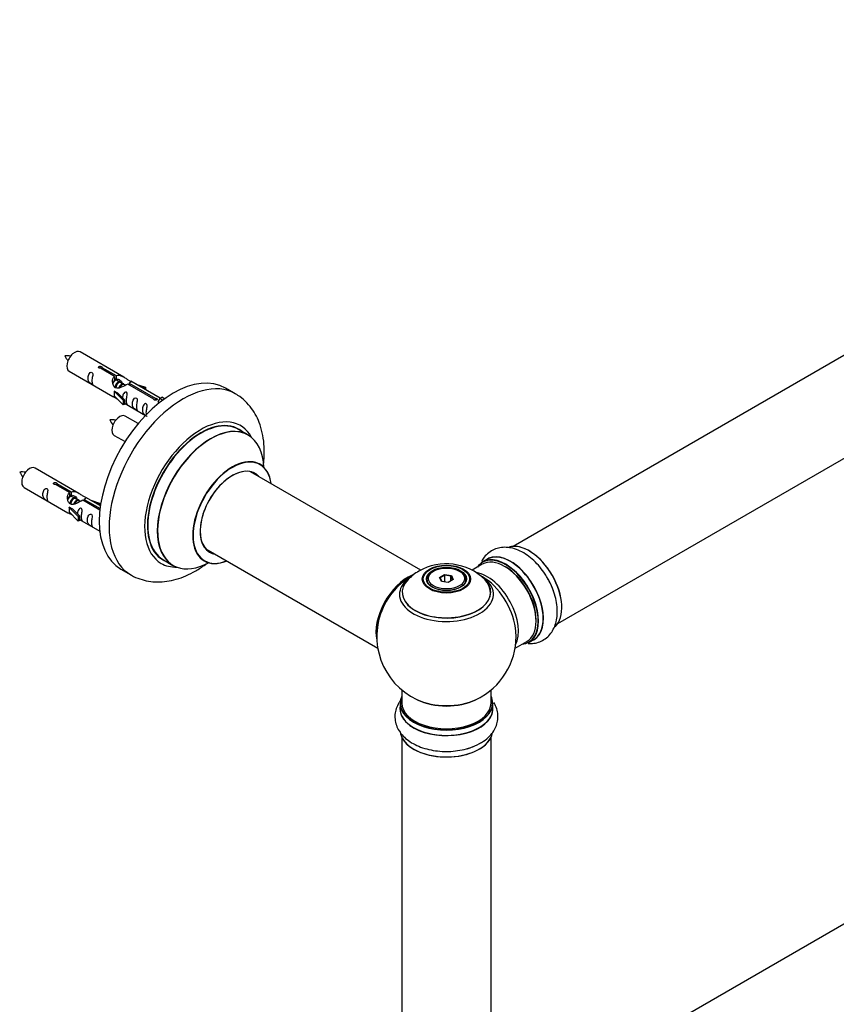
# Model space of a CAD drawing. Units: millimetres. Extents: x 0 to 1476, y 0 to 2569.
# Drawn here: x 815 to 1108, y 642 to 995 of the extents above; entities that cross this region are included whole.
import ezdxf

# ---------------------------------------------------------------- set-up
doc = ezdxf.new("R2010")
doc.units = ezdxf.units.MM
doc.layers.add('DV6_Défaut', color=7, linetype='Continuous')
doc.layers.add('Défaut', color=7, linetype='Continuous')

# ---------------------------------------------------------------- blocks, each defined once
blk = doc.blocks.new('SE5')
at = {"layer": 'DV6_Défaut', "color": 7, "linetype": 'Continuous'}
for p, q in [((1318.84, 995.23), (991.7, 806.35)), ((1007.7, 778.64), (1334.84, 967.51)), ((852.07, 867.03), (836.37, 876.1)), ((832.37, 869.17), (848.07, 860.1)), ((848.72, 867.31), (843.64, 870.23)), ((844.16, 870.53), (849.23, 867.6)), ((844.16, 870.53), (844.16, 869.94)), ((848.72, 867.31), (848.72, 865.99)), ((848.72, 866.59), (849.23, 866.29)), ((849.26, 866), (848.72, 866.31)), ((849.23, 867.6), (849.23, 866.29)), ((850.53, 865.26), (849.44, 865.9)), ((851.81, 864.53), (850.71, 865.16)), ((865.09, 859.51), (854.58, 865.58)), ((848.51, 862.02), (848.6, 862.07)), ((851.74, 858.75), (848.51, 862.02)), ((848.51, 862.02), (848.51, 861.2)), ((849.89, 861.32), (848.6, 862.07)), ((852.56, 864.09), (851.99, 864.43)), ((862.77, 859.19), (853.45, 864.57)), ((853.97, 864.87), (863.28, 859.49)), ((853.97, 864.87), (853.97, 864.27)), ((856.33, 864.57), (859.84, 863.42)), ((859.55, 863.12), (857.93, 863.65)), ((859.84, 863.42), (859.55, 863.12)), ((859.55, 863.12), (859.55, 862.71)), ((859.84, 863.42), (859.84, 862.55)), ((892.01, 861.1), (888.48, 863.14)), ((848.51, 861.2), (848.51, 860.39)), ((851.74, 857.11), (848.51, 860.39)), ((849.89, 861.32), (852.27, 858.91)), ((852.27, 858.91), (851.74, 858.75)), ((851.74, 858.75), (851.74, 857.11)), ((852.27, 858.91), (852.27, 857.28)), ((862.77, 859.19), (862.77, 859.12)), ((863.28, 859.49), (863.28, 858.8)), ((864.9, 859.4), (864.16, 858.27)), ((864.16, 858.27), (864.79, 857.9)), ((864.9, 859.4), (865.61, 859.81)), ((865.95, 858.79), (864.9, 859.4)), ((866.58, 859.25), (865.61, 859.81)), ((852.27, 857.28), (851.74, 857.11)), ((852.27, 857.68), (859.8, 853.33)), ((857.19, 850.41), (852.54, 853.1)), ((896.62, 846.32), (893.2, 848.29)), ((848.54, 846.17), (852.45, 843.91)), ((835.91, 825.36), (820.2, 834.43)), ((958.58, 797.84), (897.45, 833.13)), ((816.2, 827.5), (831.91, 818.44)), ((832.55, 825.64), (827.48, 828.57)), ((827.99, 828.87), (833.07, 825.94)), ((827.99, 828.87), (827.99, 828.27)), ((832.55, 825.64), (832.55, 824.32)), ((832.55, 824.92), (833.07, 824.62)), ((833.09, 824.33), (832.55, 824.65)), ((833.07, 825.94), (833.07, 824.62)), ((834.37, 823.6), (833.27, 824.23)), ((835.64, 822.86), (834.55, 823.49)), ((836.39, 822.43), (835.82, 822.76)), ((843.42, 819.36), (837.29, 822.9)), ((837.8, 823.2), (843.49, 819.92)), ((837.8, 823.2), (837.8, 822.61)), ((843.61, 820.91), (838.42, 823.91)), ((840.16, 822.91), (843.67, 821.75)), ((832.35, 820.35), (832.44, 820.4)), ((835.57, 817.08), (832.35, 820.35)), ((832.35, 820.35), (832.35, 819.53)), ((832.35, 819.53), (832.35, 818.72)), ((833.73, 819.66), (832.44, 820.4)), ((833.73, 819.66), (836.1, 817.25)), ((843.38, 821.45), (841.77, 821.98)), ((843.67, 821.75), (843.38, 821.45)), ((843.38, 821.45), (843.38, 821.05)), ((843.67, 821.75), (843.67, 821.31)), ((835.57, 815.45), (832.35, 818.72)), ((836.1, 817.25), (835.57, 817.08)), ((835.57, 817.08), (835.57, 815.45)), ((836.1, 817.25), (836.1, 815.61)), ((836.1, 816.02), (843.4, 811.8)), ((836.1, 815.61), (835.57, 815.45)), ((881.45, 805.42), (943.13, 769.81)), ((866.2, 801.53), (869.62, 799.55)), ((982.39, 801.73), (980.73, 800.77)), ((850.98, 798.19), (854.51, 796.15)), ((980.63, 799.96), (976.96, 797.84)), ((963.17, 797.49), (962.82, 797.29)), ((965.31, 795.22), (967.11, 796.26)), ((965.97, 793.8), (965.31, 795.22)), ((965.31, 795.22), (965.54, 795.02)), ((967.17, 795.97), (965.54, 795.02)), ((965.54, 795.02), (966.11, 793.78)), ((967.11, 796.26), (969.56, 795.88)), ((967.11, 796.26), (967.17, 795.97)), ((967.17, 793.62), (967.17, 795.97)), ((969.4, 795.62), (967.17, 795.97)), ((970.22, 794.46), (968.42, 793.42)), ((969.4, 795.62), (969.56, 795.88)), ((969.4, 793.99), (969.4, 795.62)), ((970, 794.33), (969.4, 795.62)), ((969.56, 795.88), (970.22, 794.46)), ((972.72, 797.29), (972.36, 797.49)), ((960.77, 794.43), (960.77, 793.91)), ((968.42, 793.42), (965.97, 793.8)), ((974.77, 793.91), (974.77, 794.43)), ((1318.84, 791.31), (991.7, 602.43)), ((992.4, 769.81), (996.63, 772.25)), ((997.38, 771.93), (999.04, 772.89)), ((951.77, 754.85), (951.77, 750.18)), ((983.77, 750.18), (983.77, 754.85)), ((951.12, 750.1), (951.12, 748.18)), ((984.42, 748.18), (984.42, 750.1)), ((951.77, 737.8), (951.77, 604.19)), ((983.77, 604.19), (983.77, 737.8))]:
    blk.add_line(p, q, dxfattribs=at)
for centre, radius, start, end in [((831.52, 865.91), 8.81, 80.7798, 94.6662), ((839.49, 878.99), 9.69, 206.3339, 218.9214), ((847.69, 842.91), 8.81, 80.7798, 94.6662), ((855.66, 855.99), 9.69, 206.3339, 218.9214), ((815.36, 824.24), 8.81, 80.7798, 94.6662), ((823.33, 837.32), 9.69, 206.3339, 218.9214), ((967.71, 780.23), 19.86, 45.7493, 119.7912), ((967.77, 774.06), 25, 120.6594, 144.7379), ((965.22, 784.23), 15.15, 119.1339, 137.2853), ((967.77, 774.06), 25, 155.2621, 244.775), ((967.77, 774.06), 25, 300, 4.1078), ((967.77, 774.06), 25, 295.225, 300), ((972.62, 746.87), 13.22, 285.5498, 301.9085)]:
    blk.add_arc(centre, radius, start, end, dxfattribs=at)
for centre, major_axis, start_param, end_param in [((834.37, 872.63), (2, 3.46), 0, 3.141593), ((869.73, 830.66), (-18.75, -32.48), 3.141593, 6.283185), ((873.26, 828.62), (-18.75, -32.48), 3.141204, 6.283185), ((850.54, 849.63), (2, 3.46), 0, 3.141593), ((879.63, 824.95), (-14.25, -24.68), 2.796939, 6.283185), ((879.7, 824.91), (13.5, 23.38), 0, 3.141593), ((879.63, 824.95), (-13.55, -23.47), 3.055659, 6.283185), ((883.12, 822.93), (-13.5, -23.38), 3.141593, 6.283185), ((883.18, 822.9), (13.47, 23.33), 0, 3.887563), ((883.18, 822.9), (13.47, 23.33), 5.532012, 6.283185), ((890.87, 818.46), (-10, -17.32), 2.498114, 6.283185), ((890.94, 818.42), (9.95, 17.23), 0, 3.77834), ((818.2, 830.97), (2, 3.46), 0, 3.141593), ((890.94, 818.42), (-8.17, -14.16), 2.934308, 6.283185), ((890.87, 818.46), (8.12, 14.07), 0, 3.31723), ((890.94, 818.42), (9.95, 17.23), 5.646438, 6.283185), ((888.82, 819.64), (-8.12, -14.07), -3.31723, -3.268121), ((890.87, 818.46), (8.12, 14.07), 6.107548, 6.283185), ((888.82, 819.64), (-8.12, -14.07), 0.126529, 0.175637), ((997.39, 791.17), (-8.32, 14.42), 3.279417, 6.157476), ((997.47, 791.21), (8.28, -14.33), 0.133443, 2.99888), ((890.94, 818.42), (-8.17, -14.16), 0, 0.207285), ((988.63, 786.1), (-8, 13.86), 3.141593, 6.283185), ((988.98, 786.31), (-8.28, 14.33), 2.883065, 6.283185), ((989.05, 786.35), (8.32, -14.42), 0, 3.141593), ((990.77, 787.34), (8.35, -14.46), 0, 3.213107), ((990.71, 787.31), (-8.32, 14.42), 3.141593, 6.283185), ((879.63, 824.95), (-14.25, -24.68), 0, 0.344653), ((879.63, 824.95), (-13.55, -23.47), 0, 0.085934), ((890.87, 818.46), (-10, -17.32), 0, 0.636353), ((988.98, 786.31), (-8.28, 14.33), 0, 0.258528), ((988.98, 786.31), (7.75, -13.42), 0.785936, 2.356194), ((873.26, 828.62), (-18.75, -32.48), 0, 0.000507), ((953.8, 782.12), (-8, -13.86), 3.78308, 5.734539), ((953.87, 782.08), (7.95, 13.77), 0.626559, 2.515034), ((967.77, 789.91), (15.89, 0), 2.621112, 6.283185), ((967.77, 789.14), (-16.85, 0), 0, 3.926991), ((967.77, 789.14), (-16.85, 0), 5.68638, 6.283185), ((967.77, 789.14), (-16.85, 0), -0.719264, -0.596806), ((967.77, 794.43), (-7, 0), 5.497787, 6.283185), ((967.77, 794.43), (-7, 0), 2.799061, 3.926991), ((982.31, 782.46), (8, -13.86), 0.353773, 2.693617), ((980.75, 781.56), (-8.48, 14.69), 4.013291, 5.411487), ((995.73, 790.21), (8.32, -14.42), 1.265634, 1.568697), ((953.87, 782.08), (-7.75, -13.42), 4.075347, 5.349431), ((967.77, 789.78), (-15.81, 0), 0.370744, 3.655548), ((967.77, 794.43), (-7, 0), 0, 0.342532), ((967.77, 789.91), (15.89, 0), 0, 0.513666), ((990.77, 787.34), (8.35, -14.46), 6.211671, 6.283185), ((967.77, 750.18), (16.55, 0), 2.883065, 6.283185), ((967.77, 750.18), (16.55, 0), 0, 0.258528), ((967.77, 748.11), (-16.69, 0), 6.211671, 6.283185), ((967.77, 748.11), (-16.69, 0), 0, 3.213107), ((967.77, 750.1), (-16.65, 0), 0, 3.141593), ((967.77, 750.18), (-16, 0), 0, 3.141593), ((967.77, 758.98), (16.85, 0), 4.027989, 5.396789), ((967.77, 758.34), (-16, 0), 0.855236, 2.286357), ((967.77, 748.18), (16.65, 0), 3.141593, 6.283185), ((967.77, 740.46), (16.65, 0), 3.188457, 6.179356), ((967.77, 740.38), (-16.55, 0), 0.308823, 2.882134), ((967.77, 742.38), (-16.65, 0), -4.243496, -4.102723)]:
    blk.add_ellipse(centre, major_axis=major_axis, ratio=0.57735, start_param=start_param, end_param=end_param, dxfattribs=at)
for centre, major_axis in [((967.77, 794.62), (-8.68, 0)), ((967.77, 794.68), (8.31, 0)), ((967.77, 794.68), (-7.2, 0)), ((967.77, 794.6), (7.1, 0)), ((967.77, 794.84), (6.5, 0))]:
    blk.add_ellipse(centre, major_axis=major_axis, ratio=0.57735, dxfattribs=at)
for points, knots in [([(840.57, 865.79), (840.57, 866.24), (840.67, 866.74), (840.82, 867.54), (840.87, 867.82), (840.86, 868.38), (840.77, 868.65), (840.37, 868.88), (840.1, 868.81), (839.7, 868.5), (839.55, 868.27), (839.23, 867.57), (839.16, 867.06), (839.16, 866.14), (839.23, 865.75), (839.55, 865.22), (839.7, 865.05), (840.11, 864.72), (840.38, 864.56), (840.77, 864.33), (840.86, 864.29), (840.87, 864.37), (840.82, 864.49), (840.67, 864.92), (840.57, 865.33), (840.57, 865.79)], [0, 0, 0, 0, 0.125, 0.125, 0.1875, 0.1875, 0.25, 0.25, 0.3125, 0.3125, 0.375, 0.375, 0.5, 0.5, 0.625, 0.625, 0.6875, 0.6875, 0.75, 0.75, 0.8125, 0.8125, 0.875, 0.875, 1, 1, 1, 1]), ([(843.64, 870.23), (843.58, 870.23), (843.51, 870.22), (843.44, 870.23), (843.37, 870.23), (843.31, 870.24), (843.25, 870.26), (843.2, 870.28), (843.14, 870.3), (843.1, 870.33), (843.06, 870.36), (843.02, 870.4), (843, 870.44), (842.98, 870.48), (842.97, 870.52), (842.96, 870.56), (842.96, 870.61), (842.97, 870.65), (842.99, 870.69), (843.01, 870.73), (843.05, 870.77), (843.09, 870.8), (843.13, 870.83), (843.18, 870.86), (843.23, 870.88), (843.29, 870.9), (843.35, 870.91), (843.42, 870.92), (843.48, 870.92), (843.55, 870.92), (843.62, 870.91), (843.68, 870.91), (843.75, 870.89), (843.81, 870.87), (843.87, 870.86), (843.93, 870.83), (843.98, 870.8), (844.03, 870.78), (844.07, 870.75), (844.1, 870.72), (844.13, 870.68), (844.15, 870.65), (844.16, 870.62), (844.17, 870.59), (844.17, 870.56), (844.16, 870.53)], [0, 0, 0, 0, 0.067993, 0.067993, 0.067993, 0.136008, 0.136008, 0.136008, 0.203632, 0.203632, 0.203632, 0.270658, 0.270658, 0.270658, 0.337909, 0.337909, 0.337909, 0.405856, 0.405856, 0.405856, 0.47389, 0.47389, 0.47389, 0.541272, 0.541272, 0.541272, 0.608283, 0.608283, 0.608283, 0.675761, 0.675761, 0.675761, 0.743837, 0.743837, 0.743837, 0.811709, 0.811709, 0.811709, 0.878878, 0.878878, 0.878878, 0.945948, 0.945948, 0.945948, 1, 1, 1, 1]), ([(853.45, 864.57), (852.76, 864.18), (851.91, 863.74), (850.75, 863.27), (850.37, 863.14), (849.64, 863.02), (849.27, 863.04), (848.64, 863.4), (848.4, 863.73), (848.09, 864.47), (848, 864.86), (847.93, 866.05), (848.16, 866.84), (848.72, 867.31)], [0, 0, 0, 0, 0.25, 0.25, 0.375, 0.375, 0.5, 0.5, 0.625, 0.625, 0.75, 0.75, 1, 1, 1, 1]), ([(849.23, 867.6), (849.93, 867.86), (850.77, 867.68), (851.93, 867.13), (852.31, 866.89), (853.05, 866.41), (853.42, 866.15), (854.04, 865.79), (854.28, 865.7), (854.44, 865.63), (854.45, 865.63), (854.45, 865.63)], [0, 0, 0, 0, 0.397187, 0.397187, 0.595781, 0.595781, 0.794375, 0.794375, 0.992969, 0.992969, 1, 1, 1, 1]), ([(849.23, 866.29), (849.69, 866.43), (850.21, 866.3), (851.03, 865.73), (851.36, 865.27), (851.37, 864.79)], [0, 0, 0, 0, 0.5020499, 0.5020499, 1, 1, 1, 1]), ([(854.63, 865.56), (854.67, 865.53), (854.69, 865.51), (854.75, 865.38), (854.53, 865.2), (853.97, 864.87)], [0, 0, 0, 0, 0.195062, 0.195062, 1, 1, 1, 1]), ([(852.94, 858.65), (852.94, 859.11), (853.04, 859.6), (853.19, 860.4), (853.24, 860.69), (853.22, 861.24), (853.14, 861.51), (852.73, 861.74), (852.46, 861.67), (852.06, 861.36), (851.91, 861.13), (851.62, 860.49), (851.54, 860.05), (851.53, 859.64)], [0, 0, 0, 0, 0.258424, 0.258424, 0.387635, 0.387635, 0.516847, 0.516847, 0.646059, 0.646059, 0.775271, 0.775271, 1, 1, 1, 1]), ([(848.05, 860.12), (848.1, 860.09), (848.16, 860.06), (848.41, 859.97), (848.65, 859.88), (849.15, 859.59), (849.36, 859.45), (849.58, 859.3)], [0, 0, 0, 0, 0.25301, 0.25301, 0.718766, 0.718766, 1, 1, 1, 1]), ([(852.26, 857.75), (852.26, 857.75), (852.27, 857.75), (852.47, 857.58), (852.74, 857.42), (853.14, 857.19), (853.22, 857.15), (853.24, 857.24), (853.19, 857.35), (853.04, 857.78), (852.94, 858.19), (852.94, 858.65)], [0, 0, 0, 0, 0.00216, 0.00216, 0.201728, 0.201728, 0.401296, 0.401296, 0.600864, 0.600864, 1, 1, 1, 1]), ([(856.52, 856.58), (856.52, 857.03), (856.62, 857.53), (856.77, 858.33), (856.82, 858.61), (856.81, 859.17), (856.72, 859.44), (856.32, 859.67), (856.05, 859.6), (855.65, 859.29), (855.5, 859.06), (855.18, 858.36), (855.11, 857.85), (855.11, 856.93), (855.18, 856.54), (855.5, 856.01), (855.65, 855.84), (856.06, 855.51), (856.33, 855.35), (856.73, 855.12), (856.81, 855.08), (856.82, 855.17), (856.77, 855.28), (856.62, 855.71), (856.52, 856.12), (856.52, 856.58)], [0, 0, 0, 0, 0.125, 0.125, 0.1875, 0.1875, 0.25, 0.25, 0.3125, 0.3125, 0.375, 0.375, 0.5, 0.5, 0.625, 0.625, 0.6875, 0.6875, 0.75, 0.75, 0.8125, 0.8125, 0.875, 0.875, 1, 1, 1, 1]), ([(863.28, 859.49), (863.35, 859.49), (863.42, 859.49), (863.49, 859.47), (863.55, 859.46), (863.62, 859.44), (863.67, 859.42), (863.73, 859.4), (863.78, 859.37), (863.83, 859.34), (863.87, 859.32), (863.9, 859.28), (863.93, 859.25), (863.95, 859.22), (863.96, 859.18), (863.96, 859.15), (863.96, 859.11), (863.95, 859.08), (863.93, 859.05), (863.91, 859.01), (863.88, 858.98), (863.84, 858.95), (863.8, 858.92), (863.75, 858.89), (863.69, 858.87), (863.64, 858.85), (863.57, 858.83), (863.51, 858.81), (863.44, 858.8), (863.38, 858.79), (863.31, 858.79), (863.24, 858.79), (863.18, 858.8), (863.11, 858.81), (863.05, 858.83), (863, 858.85), (862.95, 858.87), (862.9, 858.9), (862.86, 858.93), (862.83, 858.97), (862.8, 859.01), (862.78, 859.05), (862.77, 859.09), (862.76, 859.12), (862.76, 859.16), (862.77, 859.19)], [0, 0, 0, 0, 0.067993, 0.067993, 0.067993, 0.136008, 0.136008, 0.136008, 0.203632, 0.203632, 0.203632, 0.270658, 0.270658, 0.270658, 0.337909, 0.337909, 0.337909, 0.405856, 0.405856, 0.405856, 0.47389, 0.47389, 0.47389, 0.541272, 0.541272, 0.541272, 0.608283, 0.608283, 0.608283, 0.675761, 0.675761, 0.675761, 0.743837, 0.743837, 0.743837, 0.811709, 0.811709, 0.811709, 0.878878, 0.878878, 0.878878, 0.945948, 0.945948, 0.945948, 1, 1, 1, 1]), ([(902.05, 835.01), (902.18, 835.96), (902.42, 838.34), (902.45, 842.09), (901.98, 846.15), (901.03, 849.84), (899.65, 853.07), (897.88, 855.95), (895.68, 858.44), (893.59, 860.21), (892.35, 860.85), (891.99, 861.04)], [0, 0, 0, 0, 0.088458, 0.223229, 0.358791, 0.49332, 0.609888, 0.722437, 0.843927, 0.961014, 1, 1, 1, 1]), ([(860.08, 854.52), (860.08, 854.98), (860.18, 855.47), (860.33, 856.28), (860.38, 856.56), (860.36, 857.12), (860.28, 857.39), (859.88, 857.62), (859.61, 857.55), (859.21, 857.23), (859.06, 857.01), (858.74, 856.31), (858.67, 855.79), (858.67, 854.88), (858.74, 854.49), (859.06, 853.95), (859.21, 853.79), (859.61, 853.46), (859.88, 853.29), (860.28, 853.06), (860.37, 853.03), (860.37, 853.07), (860.37, 853.08), (860.37, 853.08)], [0, 0, 0, 0, 0.15298, 0.15298, 0.22947, 0.22947, 0.30596, 0.30596, 0.38245, 0.38245, 0.45894, 0.45894, 0.61192, 0.61192, 0.7649, 0.7649, 0.84139, 0.84139, 0.91788, 0.91788, 0.994369, 0.994369, 1, 1, 1, 1]), ([(900.89, 835.78), (900.78, 835.85), (900.66, 835.93), (900.63, 835.96), (900.63, 835.96)], [0, 0, 0, 0, 0.696086, 1, 1, 1, 1]), ([(824.41, 824.12), (824.41, 824.58), (824.51, 825.07), (824.66, 825.88), (824.71, 826.16), (824.69, 826.71), (824.61, 826.98), (824.2, 827.21), (823.93, 827.14), (823.53, 826.83), (823.38, 826.6), (823.06, 825.9), (822.99, 825.39), (822.99, 824.48), (823.06, 824.08), (823.39, 823.55), (823.54, 823.38), (823.94, 823.05), (824.21, 822.89), (824.61, 822.66), (824.69, 822.62), (824.71, 822.71), (824.66, 822.82), (824.51, 823.25), (824.41, 823.66), (824.41, 824.12)], [0, 0, 0, 0, 0.125, 0.125, 0.1875, 0.1875, 0.25, 0.25, 0.3125, 0.3125, 0.375, 0.375, 0.5, 0.5, 0.625, 0.625, 0.6875, 0.6875, 0.75, 0.75, 0.8125, 0.8125, 0.875, 0.875, 1, 1, 1, 1]), ([(827.48, 828.57), (827.41, 828.56), (827.34, 828.56), (827.27, 828.56), (827.21, 828.56), (827.14, 828.57), (827.09, 828.59), (827.03, 828.61), (826.98, 828.64), (826.93, 828.67), (826.89, 828.7), (826.86, 828.73), (826.83, 828.77), (826.81, 828.81), (826.8, 828.86), (826.8, 828.9), (826.8, 828.94), (826.81, 828.98), (826.83, 829.02), (826.85, 829.06), (826.88, 829.1), (826.92, 829.13), (826.96, 829.17), (827.01, 829.19), (827.07, 829.21), (827.12, 829.23), (827.19, 829.24), (827.25, 829.25), (827.32, 829.26), (827.38, 829.26), (827.45, 829.25), (827.52, 829.24), (827.58, 829.23), (827.65, 829.21), (827.71, 829.19), (827.76, 829.16), (827.81, 829.14), (827.86, 829.11), (827.9, 829.08), (827.93, 829.05), (827.96, 829.02), (827.98, 828.98), (827.99, 828.95), (828, 828.92), (828, 828.89), (827.99, 828.87)], [0, 0, 0, 0, 0.067993, 0.067993, 0.067993, 0.136008, 0.136008, 0.136008, 0.203632, 0.203632, 0.203632, 0.270658, 0.270658, 0.270658, 0.337909, 0.337909, 0.337909, 0.405856, 0.405856, 0.405856, 0.47389, 0.47389, 0.47389, 0.541272, 0.541272, 0.541272, 0.608283, 0.608283, 0.608283, 0.675761, 0.675761, 0.675761, 0.743837, 0.743837, 0.743837, 0.811709, 0.811709, 0.811709, 0.878878, 0.878878, 0.878878, 0.945948, 0.945948, 0.945948, 1, 1, 1, 1]), ([(837.29, 822.9), (836.59, 822.51), (835.74, 822.07), (834.59, 821.6), (834.21, 821.47), (833.47, 821.35), (833.1, 821.37), (832.48, 821.74), (832.24, 822.07), (831.92, 822.8), (831.83, 823.2), (831.77, 824.39), (831.99, 825.17), (832.55, 825.64)], [0, 0, 0, 0, 0.25, 0.25, 0.375, 0.375, 0.5, 0.5, 0.625, 0.625, 0.75, 0.75, 1, 1, 1, 1]), ([(833.07, 825.94), (833.76, 826.19), (834.61, 826.01), (835.76, 825.46), (836.15, 825.23), (836.88, 824.74), (837.25, 824.48), (837.87, 824.12), (838.11, 824.03), (838.28, 823.97), (838.28, 823.97), (838.29, 823.96)], [0, 0, 0, 0, 0.397187, 0.397187, 0.595781, 0.595781, 0.794375, 0.794375, 0.992969, 0.992969, 1, 1, 1, 1]), ([(833.07, 824.62), (833.53, 824.76), (834.04, 824.63), (834.87, 824.06), (835.19, 823.61), (835.2, 823.13)], [0, 0, 0, 0, 0.5020499, 0.5020499, 1, 1, 1, 1]), ([(838.46, 823.89), (838.5, 823.87), (838.53, 823.84), (838.58, 823.71), (838.36, 823.54), (837.8, 823.2)], [0, 0, 0, 0, 0.195062, 0.195062, 1, 1, 1, 1]), ([(836.77, 816.98), (836.77, 817.44), (836.87, 817.93), (837.02, 818.74), (837.07, 819.02), (837.05, 819.57), (836.97, 819.84), (836.57, 820.07), (836.3, 820), (835.9, 819.69), (835.75, 819.47), (835.45, 818.82), (835.38, 818.38), (835.36, 817.97)], [0, 0, 0, 0, 0.258424, 0.258424, 0.387635, 0.387635, 0.516847, 0.516847, 0.646059, 0.646059, 0.775271, 0.775271, 1, 1, 1, 1]), ([(831.89, 818.45), (831.93, 818.42), (832, 818.4), (832.24, 818.3), (832.48, 818.21), (832.99, 817.92), (833.19, 817.78), (833.41, 817.64)], [0, 0, 0, 0, 0.25301, 0.25301, 0.718766, 0.718766, 1, 1, 1, 1]), ([(836.1, 816.09), (836.1, 816.08), (836.1, 816.08), (836.3, 815.92), (836.57, 815.75), (836.97, 815.52), (837.06, 815.48), (837.07, 815.57), (837.02, 815.68), (836.87, 816.11), (836.77, 816.52), (836.77, 816.98)], [0, 0, 0, 0, 0.00216, 0.00216, 0.201728, 0.201728, 0.401296, 0.401296, 0.600864, 0.600864, 1, 1, 1, 1]), ([(840.36, 814.91), (840.36, 815.37), (840.46, 815.86), (840.61, 816.67), (840.66, 816.95), (840.64, 817.5), (840.56, 817.77), (840.16, 818), (839.89, 817.93), (839.48, 817.62), (839.33, 817.39), (839.01, 816.69), (838.94, 816.18), (838.94, 815.27), (839.01, 814.87), (839.34, 814.34), (839.49, 814.17), (839.89, 813.85), (840.16, 813.68), (840.56, 813.45), (840.64, 813.41), (840.66, 813.5), (840.61, 813.61), (840.46, 814.04), (840.36, 814.45), (840.36, 814.91)], [0, 0, 0, 0, 0.125, 0.125, 0.1875, 0.1875, 0.25, 0.25, 0.3125, 0.3125, 0.375, 0.375, 0.5, 0.5, 0.625, 0.625, 0.6875, 0.6875, 0.75, 0.75, 0.8125, 0.8125, 0.875, 0.875, 1, 1, 1, 1]), ([(1004.14, 794.7), (1003.8, 795.33), (1003.01, 796.74), (1001.28, 799.03), (999.14, 801.31), (996.76, 803.26), (994.22, 804.76), (991.67, 805.71), (989.22, 806.08), (986.97, 805.95), (984.83, 805.31), (982.9, 804.17), (981.39, 802.66), (980.64, 801.51), (980.35, 800.96)], [0, 0, 0, 0, 0.056192, 0.149209, 0.242802, 0.337482, 0.433639, 0.530972, 0.614549, 0.694225, 0.771498, 0.853823, 0.934052, 1, 1, 1, 1]), ([(854.54, 796.16), (854.64, 796.09), (855.56, 795.46), (857.76, 794.6), (860.84, 793.79), (864.11, 793.52), (867.45, 793.76), (870.87, 794.5), (874.35, 795.75), (877.85, 797.52), (880.29, 799.13), (881.58, 800.08), (881.73, 800.2)], [0, 0, 0, 0, 0.011761, 0.126517, 0.240372, 0.355041, 0.472301, 0.593516, 0.719275, 0.849103, 0.981611, 1, 1, 1, 1]), ([(880.59, 801.25), (880.59, 801.25), (880.6, 801.25), (880.72, 801.23), (880.82, 801.16), (880.86, 801.13)], [0, 0, 0, 0, 0.010543, 0.725068, 1, 1, 1, 1]), ([(997.1, 771.52), (997.24, 771.51), (998.11, 771.48), (999.71, 771.61), (1001.83, 772.3), (1003.73, 773.49), (1005.29, 775.13), (1006.45, 777.1), (1007.22, 779.36), (1007.59, 781.92), (1007.53, 784.71), (1007.04, 787.68), (1006.12, 790.65), (1005.1, 793.09), (1004.38, 794.3), (1004.14, 794.7)], [0, 0, 0, 0, 0.014501, 0.094539, 0.172355, 0.255082, 0.335881, 0.416864, 0.500704, 0.588885, 0.681004, 0.775146, 0.869308, 0.963089, 1, 1, 1, 1]), ([(951.5, 751.37), (951.2, 750.99), (950.5, 749.99), (949.67, 748.23), (949.21, 746.06), (949.29, 743.82), (949.93, 741.64), (951.05, 739.65), (952.63, 737.85), (954.66, 736.26), (957.11, 734.91), (959.92, 733.86), (962.98, 733.15), (966.17, 732.79), (969.42, 732.79), (972.58, 733.17), (974.93, 733.65), (975.97, 734.06), (976.16, 734.14)], [0, 0, 0, 0, 0.039385, 0.100986, 0.160877, 0.224548, 0.286735, 0.349064, 0.413591, 0.48146, 0.552359, 0.624816, 0.697288, 0.769466, 0.841511, 0.913743, 0.986423, 1, 1, 1, 1]), ([(979.61, 735.65), (980.15, 735.94), (981.44, 736.63), (983.23, 738.16), (984.77, 740.08), (985.78, 742.1), (986.3, 744.27), (986.28, 746.52), (985.72, 748.6), (985.08, 749.84), (984.73, 750.39)], [0, 0, 0, 0, 0.087018, 0.243173, 0.377256, 0.505082, 0.629052, 0.761128, 0.889841, 1, 1, 1, 1])]:
    blk.add_open_spline(points, degree=3, knots=knots, dxfattribs=at)
for points in [[(848.09, 864.74), (848.19, 865.24), (848.39, 865.69), (848.72, 865.99)], [(860.19, 853.65), (860.13, 853.9), (860.08, 854.2), (860.08, 854.52)], [(831.92, 823.07), (832.03, 823.57), (832.22, 824.02), (832.55, 824.32)]]:
    blk.add_open_spline(points, degree=3, dxfattribs=at)
for points, weights, knots in [([(849.44, 865.9), (849.17, 866.05), (848.75, 865.72), (848.37, 865.41), (848.1, 864.82)], [0.949265797415, 0.900016475517, 1, 0.907698351362, 0.94257893849], [0, 0, 0, 0.519975, 0.519975, 1, 1, 1]), ([(848.84, 863.24), (848.87, 863.44), (848.92, 863.63), (849.22, 864.75), (849.93, 865.28), (850.44, 865.66), (850.77, 865.47)], [0.957311988554, 0.973358005948, 1, 0.866025403784, 1, 0.900474697093, 0.948817515435], [0, 0, 0, 0.102413, 0.102413, 0.617419, 0.617419, 1, 1, 1]), ([(850.71, 865.16), (850.45, 865.32), (850.02, 864.98), (849.44, 864.52), (849.2, 863.57), (849.14, 863.34), (849.13, 863.11)], [0.949265797415, 0.900016475517, 1, 0.866025403784, 1, 0.964320368921, 0.947644879073], [0, 0, 0, 0.370807, 0.370807, 0.867676, 0.867676, 1, 1, 1]), ([(850.3, 863.23), (850.63, 864.11), (851.21, 864.55), (851.72, 864.93), (852.04, 864.74)], [0.962603976203, 0.888490353418, 1, 0.900474697093, 0.948817515435], [0, 0, 0, 0.528394, 0.528394, 1, 1, 1]), ([(851.99, 864.43), (851.72, 864.58), (851.3, 864.25), (850.87, 863.91), (850.6, 863.24)], [0.949265797415, 0.900016475517, 1, 0.899025260554, 0.950256958659], [0, 0, 0, 0.497534, 0.497534, 1, 1, 1]), ([(833.27, 824.23), (833.01, 824.38), (832.58, 824.05), (832.2, 823.75), (831.94, 823.16)], [0.949265797415, 0.900016475517, 1, 0.907698351362, 0.94257893849], [0, 0, 0, 0.519975, 0.519975, 1, 1, 1]), ([(832.68, 821.57), (832.7, 821.77), (832.76, 821.97), (833.06, 823.08), (833.77, 823.61), (834.28, 823.99), (834.6, 823.81)], [0.957311988554, 0.973358005948, 1, 0.866025403784, 1, 0.900474697093, 0.948817515435], [0, 0, 0, 0.1024133, 0.1024133, 0.6174192, 0.6174192, 1, 1, 1]), ([(834.55, 823.49), (834.28, 823.65), (833.86, 823.32), (833.27, 822.85), (833.03, 821.9), (832.97, 821.67), (832.96, 821.44)], [0.949265797415, 0.900016475517, 1, 0.866025403784, 1, 0.964320368921, 0.947644879073], [0, 0, 0, 0.370807, 0.370807, 0.867676, 0.867676, 1, 1, 1]), ([(834.13, 821.56), (834.46, 822.45), (835.04, 822.88), (835.55, 823.26), (835.88, 823.07)], [0.962603976203, 0.888490353418, 1, 0.900474697093, 0.948817515435], [0, 0, 0, 0.528394, 0.528394, 1, 1, 1]), ([(835.82, 822.76), (835.55, 822.91), (835.13, 822.58), (834.7, 822.25), (834.44, 821.58)], [0.949265797415, 0.900016475517, 1, 0.899025260554, 0.950256958659], [0, 0, 0, 0.497534, 0.497534, 1, 1, 1])]:
    blk.add_rational_spline(points, weights, degree=2, knots=knots, dxfattribs=at)
for points in [[(848.72, 866.06), (849.19, 866.38), (849.5, 866.21)], [(832.55, 824.39), (833.02, 824.72), (833.33, 824.54)]]:
    blk.add_rational_spline(points, [0.988347216935, 0.903439881723, 0.948817515435], degree=2, dxfattribs=at)

msp = doc.modelspace()

# ---------------------------------------------------------------- block references
at = {"layer": 'Défaut'}
msp.add_blockref('SE5', (0, 0), dxfattribs=at)

doc.saveas('drawing.dxf')
